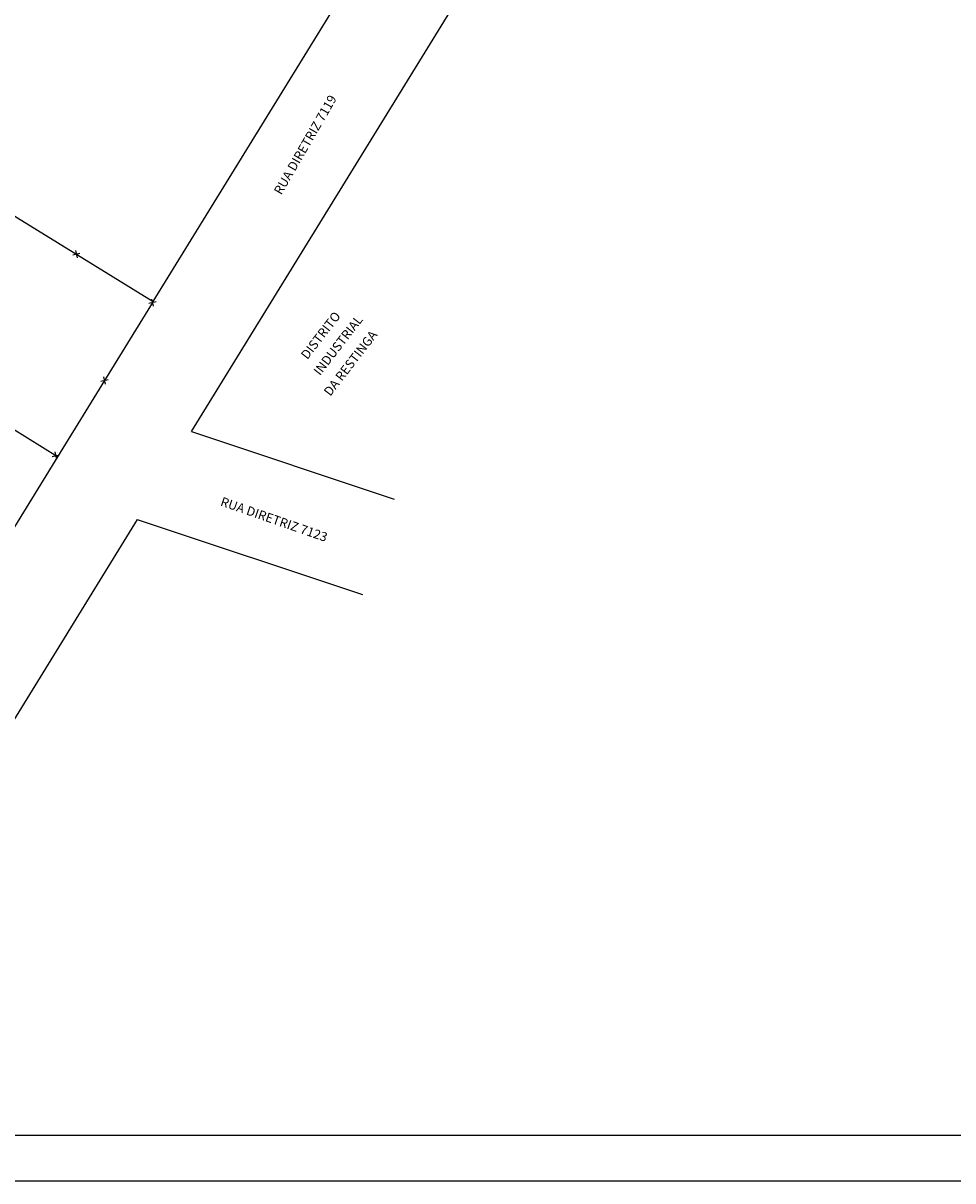
# Model space of a CAD drawing. Extents: x 186186 to 187563, y 1663598 to 1664774.
# Drawn here: x 186898 to 187102, y 1663598 to 1663851 of the extents above; entities that cross this region are included whole.
import ezdxf

# ---------------------------------------------------------------- set-up
doc = ezdxf.new("R2010")
doc.units = 0
doc.header["$LTSCALE"] = 3
doc.header["$MEASUREMENT"] = 0
doc.layers.get('0').update_dxf_attribs({"linetype": 'CONTINUOUS'})
doc.layers.add('-CERCA', color=7, linetype='CONTINUOUS')
doc.layers.add('-TXT-RUA', color=1, linetype='CONTINUOUS')
doc.styles.add('ROMANS', font='FUTURAL.TTF', dxfattribs={"height": 1.3})

# ---------------------------------------------------------------- blocks, each defined once
blk = doc.blocks.new('CERCA')
for p, q in [((-0.57, 0.57), (0.57, -0.57)), ((0.57, 0.57), (-0.57, -0.57))]:
    blk.add_line(p, q)

msp = doc.modelspace()

# ---------------------------------------------------------------- linework, layer by layer
at = {"layer": '-CERCA'}
for p, q in [((186935.281, 1663761.962), (187021.864, 1663902.488)), ((186926.924, 1663790.338), (186976.387, 1663870.619)), ((186935.281, 1663761.962), (186979.611, 1663747.184)), ((186906.043, 1663756.448), (186863.636, 1663687.619)), ((186923.428, 1663742.723), (186882.136, 1663675.706)), ((186923.428, 1663742.723), (186972.653, 1663726.313))]:
    msp.add_line(p, q, dxfattribs=at)
at = {"layer": '-CERCA', "linetype": 'Continuous'}
for p, q in [((186842.008, 1663842.64), (186926.924, 1663790.338)), ((186906.043, 1663756.448), (186820.889, 1663808.897)), ((186926.924, 1663790.338), (186906.043, 1663756.448))]:
    msp.add_line(p, q, dxfattribs=at)
at = {"color": 7, "linetype": 'Continuous'}
msp.add_lwpolyline([(186186.44, 1663598.207), (187562.67, 1663598.207), (187562.67, 1664489.207), (186186.44, 1664489.207)], close=True, dxfattribs=at)
at = {"color": 6, "linetype": 'Continuous'}
msp.add_lwpolyline([(186211.44, 1663608.207), (187552.67, 1663608.207), (187552.67, 1664479.207), (186211.44, 1664479.207)], close=True, dxfattribs=at)

# ---------------------------------------------------------------- block references
at = {"layer": '-CERCA'}
for p, rotation in [((186910.124, 1663800.685), 328.36980760336), ((186926.782, 1663790.108), 238.3615805646639), ((186916.291, 1663773.081), 238.3615805646639), ((186905.649, 1663756.691), 148.36980760336)]:
    msp.add_blockref('CERCA', p, dxfattribs=dict(at, rotation=rotation))

# ---------------------------------------------------------------- texts
at = {"layer": '-TXT-RUA', "style": 'ROMANS'}
for s, rotation, p in [('RUA DIRETRIZ 7119', 60.08279, (186954.91, 1663813.509)), ('RUA DIRETRIZ 7123', 340.91328, (186941.448, 1663745.807))]:
    msp.add_text(s, height=2, rotation=rotation, dxfattribs=at).set_placement(p)
at = {"style": 'ROMANS'}
for s, p in [('DISTRITO', (186960.613, 1663777.546)), ('INDUSTRIAL', (186963.377, 1663774.027)), ('DA RESTINGA', (186965.623, 1663769.52))]:
    msp.add_text(s, height=2, rotation=52.38278, dxfattribs=at).set_placement(p)

doc.saveas('drawing.dxf')
